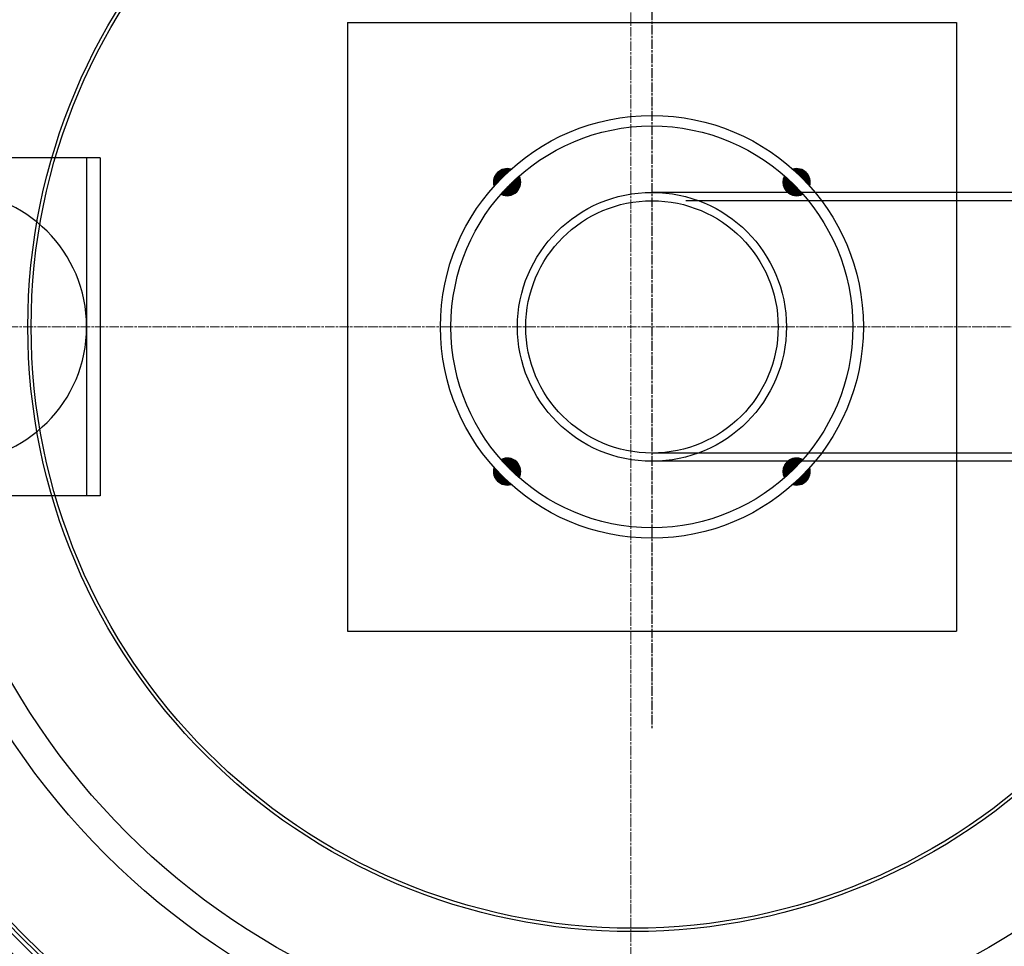
# Model space of a CAD drawing. Units: millimetres. Extents: x 10567 to 23631, y -2181 to 10286.
# Drawn here: x 12722 to 13304, y 1082 to 1630 of the extents above; entities that cross this region are included whole.
import ezdxf

# ---------------------------------------------------------------- set-up
doc = ezdxf.new("R2010")
doc.units = ezdxf.units.MM
doc.linetypes.add('CHAIN', pattern=[0.3543, 0.2362, -0.0295, 0.0591, -0.0295])
doc.linetypes.add('DASH_DOT', pattern=[0.37, 0.24, -0.06, 0.01, -0.06])
doc.layers.add('Středová značka (ISO)', color=1, linetype='DASH_DOT', lineweight=9)

msp = doc.modelspace()

# ---------------------------------------------------------------- hatches: boundary and pattern name
at = {"ltscale": 0.5}
h = msp.add_hatch(dxfattribs=at)
h.set_pattern_fill('ANSI31', color=1, angle=45, style=0)
h.set_pattern_definition([(90, (12926.19649, 675.33146), (-0.125, 3e-17), [])])
h.paths.add_polyline_path([(13175.63, 1528.07, 0.325925), (13184.95, 1526.62, 0.016042), (13179.73, 1532.18)])
h.paths.add_polyline_path([(13174.17, 1537.39, 0.325925), (13175.63, 1528.07), (13179.73, 1532.18, 0.016042)])
h.paths.add_polyline_path([(13184.12, 1536.56), (13186.94, 1539.39, 0.275574), (13179, 1541.4, -0.014086)])
h.paths.add_polyline_path([(13188.95, 1531.44, 0.275574), (13186.94, 1539.39), (13184.12, 1536.56, -0.014086)])
h.paths.add_polyline_path([(13015.82, 1528.07, 0.325925), (13017.28, 1537.39, 0.016042), (13011.72, 1532.18)])
h.paths.add_polyline_path([(13011.72, 1532.18, 0.016042), (13006.51, 1526.62, 0.325925), (13015.82, 1528.07)])
h.paths.add_polyline_path([(13007.34, 1536.56), (13004.51, 1539.39, 0.275574), (13002.5, 1531.44, -0.014086)])
h.paths.add_polyline_path([(13012.46, 1541.4, 0.275574), (13004.51, 1539.39), (13007.34, 1536.56, -0.014086)])
h.paths.add_polyline_path([(13011.72, 1364.17, 0.016042), (13017.28, 1358.95, 0.325925), (13015.82, 1368.27)])
h.paths.add_polyline_path([(13006.51, 1369.73, 0.016042), (13011.72, 1364.17), (13015.82, 1368.27, 0.325925)])
h.paths.add_polyline_path([(13004.51, 1356.95), (13007.34, 1359.78, -0.014086), (13002.5, 1364.9, 0.275574)])
h.paths.add_polyline_path([(13007.34, 1359.78), (13004.51, 1356.95, 0.275574), (13012.46, 1354.95, -0.014086)])
h.paths.add_polyline_path([(13175.63, 1368.27), (13179.73, 1364.17, 0.016042), (13184.95, 1369.73, 0.325925)])
h.paths.add_polyline_path([(13174.17, 1358.95, 0.016042), (13179.73, 1364.17), (13175.63, 1368.27, 0.325925)])
h.paths.add_polyline_path([(13186.94, 1356.95), (13184.12, 1359.78, -0.014086), (13179, 1354.95, 0.275574)])
h.paths.add_polyline_path([(13188.95, 1364.9, -0.014086), (13184.12, 1359.78), (13186.94, 1356.95, 0.275574)])

# ---------------------------------------------------------------- linework, layer by layer
at = {"linetype": 'CHAIN', "ltscale": 23.990969}
msp.add_line((13095.73, 1686.17), (13095.73, 1210.17), dxfattribs=at)
for p, q in [((12915.73, 1628.17), (13275.73, 1628.17)), ((12915.73, 1628.17), (12915.73, 1268.17)), ((13275.73, 1628.17), (13275.73, 1268.17)), ((12769.6, 1548.17), (12601.6, 1548.17)), ((12761.6, 1548.17), (12761.6, 1348.17)), ((12769.6, 1548.17), (12769.6, 1348.17)), ((13293.23, 1527.67), (13095.73, 1527.67)), ((13760.73, 1527.67), (13275.73, 1527.67)), ((13760.73, 1522.77), (13115.73, 1522.77)), ((13740.73, 1373.57), (13095.73, 1373.57)), ((13293.23, 1368.67), (13095.73, 1368.67)), ((13455.73, 1368.67), (13275.73, 1368.67)), ((12769.6, 1348.17), (12601.6, 1348.17)), ((12915.73, 1268.17), (13275.73, 1268.17))]:
    msp.add_line(p, q)
for centre, radius in [((13084.41, 1448.17), 660.5), ((13084.41, 1448.17), 654.97), ((13084.41, 1448.17), 627.48), ((13084.41, 1448.17), 621.44), ((13084.41, 1448.17), 595), ((13084.41, 1448.17), 595), ((13084.41, 1448.17), 586.54), ((13084.41, 1448.17), 531.82), ((13084.41, 1448.17), 521.32), ((13084.41, 1448.17), 513.29), ((13084.41, 1448.17), 510.83), ((13084.41, 1448.17), 508.84), ((13084.41, 1448.17), 441), ((13084.41, 1448.17), 423), ((13084.41, 1448.17), 357.59), ((13084.41, 1448.17), 355.61), ((13095.73, 1448.17), 79.5), ((13095.73, 1448.17), 74.6)]:
    msp.add_circle(centre, radius)
at = {"ltscale": 0.5}
for radius in [125, 118.8]:
    msp.add_circle((13095.73, 1448.17), radius, dxfattribs=at)
for centre, start, end in [((13010.17, 1533.73), 73.3728, 196.6272), ((13010.17, 1533.73), 242.79173, 27.20827), ((13181.29, 1533.73), 152.79173, 297.20827), ((13181.29, 1533.73), 343.3728, 106.6272), ((13010.17, 1362.61), 332.79173, 117.20827), ((13181.29, 1362.61), 62.79173, 207.20827), ((13010.17, 1362.61), 163.3728, 286.6272), ((13181.29, 1362.61), 253.3728, 16.6272)]:
    msp.add_arc(centre, 8, start, end, dxfattribs=at)
for centre, radius, start, end in [((12681.6, 1448.17), 80, 270, 90), ((13084.41, 1448.17), 585.5, 288.40327, 353.48769)]:
    msp.add_arc(centre, radius, start, end)
at = {"layer": 'Středová značka (ISO)', "linetype": 'CHAIN', "ltscale": 23.990969}
for p, q in [((13083.18, 2169.46), (13083.18, 759.53)), ((13800.69, 1448.17), (12390.76, 1448.17))]:
    msp.add_line(p, q, dxfattribs=at)

doc.saveas('drawing.dxf')
